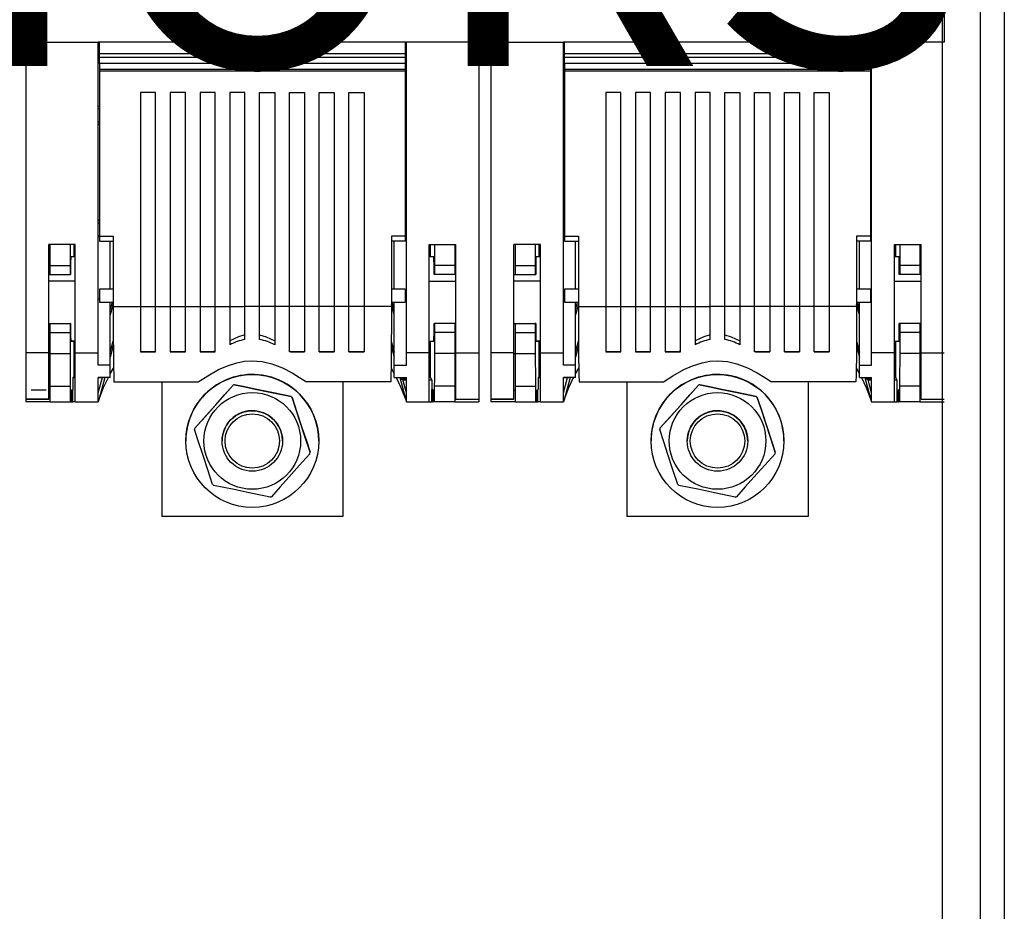
# Model space of a CAD drawing. Units: millimetres. Extents: x 179 to 344, y 100 to 273.
# Drawn here: x 211 to 252, y 137 to 174 of the extents above; entities that cross this region are included whole.
import ezdxf

# ---------------------------------------------------------------- set-up
doc = ezdxf.new("R2010")
doc.units = ezdxf.units.MM
doc.layers.add('COTES', color=2, linetype='Continuous')
doc.layers.add('DIBUIX', color=7, linetype='Continuous')

# ---------------------------------------------------------------- blocks, each defined once
blk = doc.blocks.new('alçat')
at = {"layer": 'DIBUIX', "color": 0, "linetype": 'Continuous'}
for p, q in [((71.43392, 132.6299), (71.43392, 10.45374)), ((72.42952, 132.6299), (72.42952, 0)), ((69.85536, 116.40979), (69.85536, 40.44604)), ((31.99324, 115.5801), (31.99324, 66.85142)), ((50.71706, 115.5801), (50.71706, 66.85142)), ((51.21636, 115.5801), (51.21636, 66.85142)), ((69.94018, 115.5801), (69.94018, 66.85142)), ((31.99324, 66.85142), (31.99324, 54.02283)), ((31.99324, 66.85142), (34.98905, 66.85142)), ((34.98905, 54.02283), (34.98905, 66.85142)), ((47.72125, 66.85142), (34.98905, 66.85142)), ((35.03898, 66.3756), (35.03898, 66.85142)), ((47.67132, 66.85142), (47.67132, 66.3756)), ((47.72125, 54.02283), (47.72125, 66.85142)), ((50.71706, 66.85142), (47.72125, 66.85142)), ((50.71706, 66.85142), (50.71706, 54.02283)), ((51.21636, 66.85142), (51.21636, 54.02283)), ((51.21636, 66.85142), (54.21217, 66.85142)), ((66.94437, 66.85142), (54.21217, 66.85142)), ((54.21217, 54.02283), (54.21217, 66.85142)), ((54.2621, 66.3756), (54.2621, 66.85142)), ((66.89443, 66.85142), (66.89443, 66.3756)), ((66.94437, 54.02283), (66.94437, 66.85142)), ((69.94018, 66.85142), (66.94437, 66.85142)), ((47.67132, 66.3756), (35.03898, 66.3756)), ((35.03898, 66.22583), (35.03898, 66.3756)), ((47.67132, 66.3756), (47.67132, 66.22583)), ((66.89443, 66.3756), (54.2621, 66.3756)), ((54.2621, 66.22583), (54.2621, 66.3756)), ((66.89443, 66.3756), (66.89443, 66.22583)), ((47.67132, 66.22583), (35.03898, 66.22583)), ((35.03898, 65.97618), (35.03898, 66.22583)), ((47.67132, 65.97618), (35.03898, 65.97618)), ((47.67132, 65.97618), (35.03898, 65.97618)), ((35.03898, 65.97618), (35.03898, 65.72653)), ((47.67132, 66.22583), (47.67132, 65.97618)), ((47.67132, 65.97618), (47.67132, 65.72653)), ((66.89443, 66.22583), (54.2621, 66.22583)), ((54.2621, 65.97618), (54.2621, 66.22583)), ((66.89443, 65.97618), (54.2621, 65.97618)), ((66.89443, 65.97618), (54.2621, 65.97618)), ((54.2621, 65.97618), (54.2621, 65.72653)), ((66.89443, 66.22583), (66.89443, 65.97618)), ((66.89443, 65.97618), (66.89443, 65.72653)), ((47.67132, 65.72653), (35.03898, 65.72653)), ((35.03898, 65.72653), (35.03898, 65.65161)), ((47.67132, 65.65161), (35.03898, 65.65161)), ((35.03898, 65.65161), (35.03898, 58.84023)), ((47.67132, 65.72653), (47.67132, 65.65161)), ((47.67132, 65.65161), (47.67132, 58.84023)), ((66.89443, 65.72653), (54.2621, 65.72653)), ((54.2621, 65.72653), (54.2621, 65.65161)), ((66.89443, 65.65161), (54.2621, 65.65161)), ((54.2621, 65.65161), (54.2621, 58.84023)), ((66.89443, 65.72653), (66.89443, 65.65161)), ((66.89443, 65.65161), (66.89443, 58.84023)), ((36.73661, 64.77786), (36.73661, 55.92732)), ((37.36073, 64.77786), (36.73661, 64.77786)), ((37.36073, 55.92732), (37.36073, 64.77786)), ((37.96703, 64.77786), (37.96703, 55.92732)), ((38.59116, 64.77786), (37.96703, 64.77786)), ((38.59116, 55.92732), (38.59116, 64.77786)), ((39.19745, 64.77786), (39.19745, 55.92732)), ((39.82158, 64.77786), (39.19745, 64.77786)), ((39.82158, 55.92732), (39.82158, 64.77786)), ((40.42787, 64.77786), (40.42787, 55.92732)), ((41.052, 64.77786), (40.42787, 64.77786)), ((41.052, 55.92732), (41.052, 64.77786)), ((41.6583, 55.92732), (41.6583, 64.77786)), ((41.6583, 64.77786), (42.28242, 64.77786)), ((42.28242, 64.77786), (42.28242, 55.92732)), ((42.88872, 55.92732), (42.88872, 64.77786)), ((42.88872, 64.77786), (43.51284, 64.77786)), ((43.51284, 64.77786), (43.51284, 55.92732)), ((44.11914, 55.92732), (44.11914, 64.77786)), ((44.11914, 64.77786), (44.74327, 64.77786)), ((44.74327, 64.77786), (44.74327, 55.92732)), ((45.34956, 55.92732), (45.34956, 64.77786)), ((45.34956, 64.77786), (45.97369, 64.77786)), ((45.97369, 64.77786), (45.97369, 55.92732)), ((55.95973, 64.77786), (55.95973, 55.92732)), ((56.58385, 64.77786), (55.95973, 64.77786)), ((56.58385, 55.92732), (56.58385, 64.77786)), ((57.19015, 64.77786), (57.19015, 55.92732)), ((57.81428, 64.77786), (57.19015, 64.77786)), ((57.81428, 55.92732), (57.81428, 64.77786)), ((58.42057, 64.77786), (58.42057, 55.92732)), ((59.0447, 64.77786), (58.42057, 64.77786)), ((59.0447, 55.92732), (59.0447, 64.77786)), ((59.65099, 64.77786), (59.65099, 55.92732)), ((60.27512, 64.77786), (59.65099, 64.77786)), ((60.27512, 55.92732), (60.27512, 64.77786)), ((60.88141, 55.92732), (60.88141, 64.77786)), ((60.88141, 64.77786), (61.50554, 64.77786)), ((61.50554, 64.77786), (61.50554, 55.92732)), ((62.11184, 55.92732), (62.11184, 64.77786)), ((62.11184, 64.77786), (62.73596, 64.77786)), ((62.73596, 64.77786), (62.73596, 55.92732)), ((63.34226, 55.92732), (63.34226, 64.77786)), ((63.34226, 64.77786), (63.96639, 64.77786)), ((63.96639, 64.77786), (63.96639, 55.92732)), ((64.57268, 55.92732), (64.57268, 64.77786)), ((64.57268, 64.77786), (65.19681, 64.77786)), ((65.19681, 64.77786), (65.19681, 55.92732)), ((34.98905, 64.2077), (35.03898, 64.2077)), ((35.03898, 64.09403), (34.98905, 64.09206)), ((47.72125, 64.2077), (47.67132, 64.2077)), ((47.67132, 64.09403), (47.72125, 64.09206)), ((54.21217, 64.2077), (54.2621, 64.2077)), ((54.2621, 64.09403), (54.21217, 64.09206)), ((66.94437, 64.2077), (66.89443, 64.2077)), ((66.89443, 64.09403), (66.94437, 64.09206)), ((34.98905, 63.56197), (35.03898, 63.56006)), ((47.72125, 63.56197), (47.67132, 63.56006)), ((54.21217, 63.56197), (54.2621, 63.56006)), ((66.94437, 63.56197), (66.89443, 63.56006)), ((35.03898, 63.45003), (34.98905, 63.45003)), ((47.67132, 63.45003), (47.72125, 63.45003)), ((54.2621, 63.45003), (54.21217, 63.45003)), ((66.89443, 63.45003), (66.94437, 63.45003)), ((31.99324, 60.48533), (31.99324, 60.48306)), ((31.99324, 60.48306), (31.99324, 60.4824)), ((34.98905, 60.48306), (34.98905, 60.48533)), ((34.98905, 60.4824), (34.98905, 60.48306)), ((47.72125, 60.48306), (47.72125, 60.48533)), ((47.72125, 60.4824), (47.72125, 60.48306)), ((50.71706, 60.48533), (50.71706, 60.48306)), ((50.71706, 60.48306), (50.71706, 60.4824)), ((51.21636, 60.48533), (51.21636, 60.48306)), ((51.21636, 60.48306), (51.21636, 60.4824)), ((54.21217, 60.48306), (54.21217, 60.48533)), ((54.21217, 60.4824), (54.21217, 60.48306)), ((66.94437, 60.48306), (66.94437, 60.48533)), ((66.94437, 60.4824), (66.94437, 60.48306)), ((34.98905, 59.49553), (35.03898, 59.49553)), ((47.72125, 59.49553), (47.67132, 59.49553)), ((54.21217, 59.49553), (54.2621, 59.49553)), ((66.94437, 59.49553), (66.89443, 59.49553)), ((35.03898, 59.38187), (34.98905, 59.37991)), ((47.67132, 59.38187), (47.72125, 59.37991)), ((54.2621, 59.38187), (54.21217, 59.37991)), ((66.89443, 59.38187), (66.94437, 59.37991)), ((34.98905, 58.8498), (35.03898, 58.8479)), ((35.03898, 58.80789), (34.98905, 58.80789)), ((35.03898, 58.84023), (35.60664, 58.84023)), ((35.03898, 58.84023), (35.03898, 58.62784)), ((35.03898, 58.62784), (35.60664, 58.62784)), ((35.48835, 56.64334), (35.48835, 58.62784)), ((35.60664, 58.84023), (35.60664, 56.3527)), ((47.10366, 58.84023), (47.10366, 56.3527)), ((47.67132, 58.84023), (47.10366, 58.84023)), ((47.67132, 58.62784), (47.10366, 58.62784)), ((47.22194, 56.64334), (47.22194, 58.62784)), ((47.72125, 58.8498), (47.67132, 58.8479)), ((47.67132, 58.84023), (47.67132, 58.62784)), ((47.67132, 58.80789), (47.72125, 58.80789)), ((54.21217, 58.8498), (54.2621, 58.8479)), ((54.2621, 58.80789), (54.21217, 58.80789)), ((54.2621, 58.84023), (54.2621, 58.62784)), ((54.2621, 58.84023), (54.82976, 58.84023)), ((54.2621, 58.62784), (54.82976, 58.62784)), ((54.71147, 56.64334), (54.71147, 58.62784)), ((54.82976, 58.84023), (54.82976, 56.3527)), ((66.89443, 58.84023), (66.32677, 58.84023)), ((66.32677, 58.84023), (66.32677, 56.3527)), ((66.89443, 58.62784), (66.32677, 58.62784)), ((66.44506, 56.64334), (66.44506, 58.62784)), ((66.94437, 58.8498), (66.89443, 58.8479)), ((66.89443, 58.84023), (66.89443, 58.62784)), ((66.89443, 58.80789), (66.94437, 58.80789)), ((32.94191, 54.02283), (32.94191, 58.48812)), ((34.04038, 58.48812), (32.94191, 58.48812)), ((32.99184, 58.48812), (32.99184, 57.62581)), ((33.82395, 58.48812), (33.82395, 57.62581)), ((33.99262, 57.9884), (33.99262, 58.48812)), ((34.04038, 54.02283), (34.04038, 58.48812)), ((48.66992, 54.02283), (48.66992, 58.48812)), ((48.66992, 58.48812), (49.76838, 58.48812)), ((48.71767, 57.9884), (48.71767, 58.48812)), ((48.88635, 58.48812), (48.88635, 57.62581)), ((49.71845, 58.48812), (49.71845, 57.62581)), ((49.76838, 54.02283), (49.76838, 58.48812)), ((52.16503, 54.02283), (52.16503, 58.48812)), ((53.2635, 58.48812), (52.16503, 58.48812)), ((52.21496, 58.48812), (52.21496, 57.62581)), ((53.04707, 58.48812), (53.04707, 57.62581)), ((53.21574, 57.9884), (53.21574, 58.48812)), ((53.2635, 54.02283), (53.2635, 58.48812)), ((67.89304, 54.02283), (67.89304, 58.48812)), ((67.89304, 58.48812), (68.9915, 58.48812)), ((67.94079, 57.9884), (67.94079, 58.48812)), ((68.10947, 58.48812), (68.10947, 57.62581)), ((68.94157, 58.48812), (68.94157, 57.62581)), ((68.9915, 54.02283), (68.9915, 58.48812)), ((34.04038, 57.98882), (33.85537, 57.9872)), ((48.85492, 57.9872), (48.66992, 57.98882)), ((53.2635, 57.98882), (53.07849, 57.9872)), ((68.07804, 57.9872), (67.89304, 57.98882)), ((32.99184, 57.62581), (33.82395, 57.62581)), ((32.99184, 57.62581), (32.99184, 57.25143)), ((33.82395, 57.62581), (33.82722, 57.25143)), ((48.88635, 57.62581), (48.88308, 57.25143)), ((49.71845, 57.62581), (48.88635, 57.62581)), ((49.71845, 57.62581), (49.71845, 57.25143)), ((52.21496, 57.62581), (52.21496, 57.25143)), ((52.21496, 57.62581), (53.04707, 57.62581)), ((53.04707, 57.62581), (53.05033, 57.25143)), ((68.10947, 57.62581), (68.1062, 57.25143)), ((68.94157, 57.62581), (68.10947, 57.62581)), ((68.94157, 57.62581), (68.94157, 57.25143)), ((32.94191, 57.25178), (32.99184, 57.25178)), ((34.04038, 56.98395), (32.94191, 56.9844)), ((32.99184, 57.25143), (33.82722, 57.25143)), ((33.82722, 57.25143), (33.84266, 57.25193)), ((48.66992, 56.98395), (49.76838, 56.9844)), ((48.88308, 57.25143), (48.86763, 57.25193)), ((49.71845, 57.25143), (48.88308, 57.25143)), ((49.76838, 57.25178), (49.71845, 57.25178)), ((52.16503, 57.25178), (52.21496, 57.25178)), ((53.2635, 56.98395), (52.16503, 56.9844)), ((52.21496, 57.25143), (53.05033, 57.25143)), ((53.05033, 57.25143), (53.06578, 57.25193)), ((67.89304, 56.98395), (68.9915, 56.9844)), ((68.1062, 57.25143), (68.09075, 57.25193)), ((68.94157, 57.25143), (68.1062, 57.25143)), ((68.9915, 57.25178), (68.94157, 57.25178)), ((35.60664, 56.64334), (35.03898, 56.64334)), ((35.03898, 56.64334), (35.03898, 56.11869)), ((47.67132, 56.64334), (47.10366, 56.64334)), ((47.67132, 56.64334), (47.67132, 56.11869)), ((54.2621, 56.64334), (54.2621, 56.11869)), ((54.82976, 56.64334), (54.2621, 56.64334)), ((66.89443, 56.64334), (66.32677, 56.64334)), ((66.89443, 56.64334), (66.89443, 56.11869)), ((35.03898, 56.24126), (34.98905, 56.24126)), ((35.60664, 56.3527), (35.60664, 55.92732)), ((47.10366, 56.3527), (47.10366, 55.92732)), ((47.67132, 56.24126), (47.72125, 56.24126)), ((54.2621, 56.24126), (54.21217, 56.24126)), ((54.82976, 56.3527), (54.82976, 55.92732)), ((66.32677, 56.3527), (66.32677, 55.92732)), ((66.89443, 56.24126), (66.94437, 56.24126)), ((35.03898, 56.11869), (35.60664, 56.11869)), ((35.48835, 55.79618), (35.57512, 56.11869)), ((35.48835, 53.50647), (35.48835, 56.11869)), ((35.60664, 56.02531), (35.48835, 55.58563)), ((35.60664, 55.92732), (36.73661, 55.92732)), ((36.73661, 55.9354), (37.36073, 55.9354)), ((36.73661, 55.92732), (36.73661, 54.06408)), ((37.36073, 55.92732), (37.96703, 55.92732)), ((37.36073, 54.06408), (37.36073, 55.92732)), ((37.96703, 55.9354), (38.59116, 55.9354)), ((37.96703, 55.92732), (37.96703, 54.06408)), ((38.59116, 55.92732), (39.19745, 55.92732)), ((38.59116, 54.06408), (38.59116, 55.92732)), ((39.19745, 55.9354), (39.82158, 55.9354)), ((39.19745, 55.92732), (39.19745, 54.06408)), ((39.82158, 55.92732), (40.42787, 55.92732)), ((39.82158, 54.06408), (39.82158, 55.92732)), ((40.42787, 55.9354), (41.052, 55.9354)), ((40.42787, 55.92732), (40.42787, 54.34863)), ((41.6583, 55.92732), (41.052, 55.92732)), ((41.052, 54.57671), (41.052, 55.92732)), ((42.28242, 55.9354), (41.6583, 55.9354)), ((41.6583, 54.57671), (41.6583, 55.92732)), ((42.88872, 55.92732), (42.28242, 55.92732)), ((42.28242, 55.92732), (42.28242, 54.34863)), ((43.51284, 55.9354), (42.88872, 55.9354)), ((42.88872, 54.06408), (42.88872, 55.92732)), ((44.11914, 55.92732), (43.51284, 55.92732)), ((43.51284, 55.92732), (43.51284, 54.06408)), ((44.74327, 55.9354), (44.11914, 55.9354)), ((44.11914, 54.06408), (44.11914, 55.92732)), ((45.34956, 55.92732), (44.74327, 55.92732)), ((44.74327, 55.92732), (44.74327, 54.06408)), ((45.97369, 55.9354), (45.34956, 55.9354)), ((45.34956, 54.06408), (45.34956, 55.92732)), ((47.10366, 55.92732), (45.97369, 55.92732)), ((45.97369, 55.92732), (45.97369, 54.06408)), ((47.10366, 56.11869), (47.67132, 56.11869)), ((47.22194, 55.58563), (47.10366, 56.02531)), ((47.22194, 55.79618), (47.13518, 56.11869)), ((47.22194, 53.50647), (47.22194, 56.11869)), ((54.2621, 56.11869), (54.82976, 56.11869)), ((54.71147, 53.50647), (54.71147, 56.11869)), ((54.71147, 55.79618), (54.79824, 56.11869)), ((54.82976, 56.02531), (54.71147, 55.58563)), ((54.82976, 55.92732), (55.95973, 55.92732)), ((55.95973, 55.9354), (56.58385, 55.9354)), ((55.95973, 55.92732), (55.95973, 54.06408)), ((56.58385, 54.06408), (56.58385, 55.92732)), ((56.58385, 55.92732), (57.19015, 55.92732)), ((57.19015, 55.9354), (57.81428, 55.9354)), ((57.19015, 55.92732), (57.19015, 54.06408)), ((57.81428, 55.92732), (58.42057, 55.92732)), ((57.81428, 54.06408), (57.81428, 55.92732)), ((58.42057, 55.9354), (59.0447, 55.9354)), ((58.42057, 55.92732), (58.42057, 54.06408)), ((59.0447, 54.06408), (59.0447, 55.92732)), ((59.0447, 55.92732), (59.65099, 55.92732)), ((59.65099, 55.9354), (60.27512, 55.9354)), ((59.65099, 55.92732), (59.65099, 54.34863)), ((60.27512, 54.57671), (60.27512, 55.92732)), ((60.88141, 55.92732), (60.27512, 55.92732)), ((61.50554, 55.9354), (60.88141, 55.9354)), ((60.88141, 54.57671), (60.88141, 55.92732)), ((61.50554, 55.92732), (61.50554, 54.34863)), ((62.11184, 55.92732), (61.50554, 55.92732)), ((62.73596, 55.9354), (62.11184, 55.9354)), ((62.11184, 54.06408), (62.11184, 55.92732)), ((62.73596, 55.92732), (62.73596, 54.06408)), ((63.34226, 55.92732), (62.73596, 55.92732)), ((63.96639, 55.9354), (63.34226, 55.9354)), ((63.34226, 54.06408), (63.34226, 55.92732)), ((63.96639, 55.92732), (63.96639, 54.06408)), ((64.57268, 55.92732), (63.96639, 55.92732)), ((65.19681, 55.9354), (64.57268, 55.9354)), ((64.57268, 54.06408), (64.57268, 55.92732)), ((65.19681, 55.92732), (65.19681, 54.06408)), ((66.32677, 55.92732), (65.19681, 55.92732)), ((66.32677, 56.11869), (66.89443, 56.11869)), ((66.44506, 55.58563), (66.32677, 56.02531)), ((66.44506, 55.79618), (66.3583, 56.11869)), ((66.44506, 53.50647), (66.44506, 56.11869)), ((32.94191, 55.22976), (33.84266, 55.22976)), ((32.94191, 55.2296), (32.99184, 55.2296)), ((32.99184, 55.2296), (32.99184, 55.22926)), ((32.99184, 55.22926), (33.82722, 55.22926)), ((32.99184, 55.22926), (32.99184, 54.85468)), ((33.82722, 55.22926), (33.82395, 54.85468)), ((33.84266, 55.22976), (33.82722, 55.22926)), ((48.86763, 55.22976), (48.88308, 55.22926)), ((49.76838, 55.22976), (48.86763, 55.22976)), ((48.88308, 55.22926), (48.88635, 54.85468)), ((49.71845, 55.22926), (48.88308, 55.22926)), ((49.76838, 55.2296), (49.71845, 55.2296)), ((49.71845, 55.2296), (49.71845, 55.22926)), ((49.71845, 55.22926), (49.71845, 54.85468)), ((52.16503, 55.22976), (53.06578, 55.22976)), ((52.16503, 55.2296), (52.21496, 55.2296)), ((52.21496, 55.2296), (52.21496, 55.22926)), ((52.21496, 55.22926), (52.21496, 54.85468)), ((52.21496, 55.22926), (53.05033, 55.22926)), ((53.05033, 55.22926), (53.04707, 54.85468)), ((53.06578, 55.22976), (53.05033, 55.22926)), ((68.9915, 55.22976), (68.09075, 55.22976)), ((68.09075, 55.22976), (68.1062, 55.22926)), ((68.94157, 55.22926), (68.1062, 55.22926)), ((68.1062, 55.22926), (68.10947, 54.85468)), ((68.94157, 55.2296), (68.94157, 55.22926)), ((68.9915, 55.2296), (68.94157, 55.2296)), ((68.94157, 55.22926), (68.94157, 54.85468)), ((32.99184, 54.85468), (33.82395, 54.85468)), ((32.99184, 54.85468), (32.99184, 53.99338)), ((33.82395, 54.85468), (33.82395, 53.99338)), ((49.71845, 54.85468), (48.88635, 54.85468)), ((48.88635, 54.85468), (48.88635, 53.99338)), ((49.71845, 54.85468), (49.71845, 53.99338)), ((52.21496, 54.85468), (52.21496, 53.99338)), ((52.21496, 54.85468), (53.04707, 54.85468)), ((53.04707, 54.85468), (53.04707, 53.99338)), ((68.10947, 54.85468), (68.10947, 53.99338)), ((68.94157, 54.85468), (68.10947, 54.85468)), ((68.94157, 54.85468), (68.94157, 53.99338)), ((34.04038, 54.49996), (33.85269, 54.50152)), ((33.85536, 54.49532), (34.04038, 54.4937)), ((33.99262, 53.00025), (33.99262, 54.49412)), ((35.48835, 54.04954), (35.61118, 54.5061)), ((35.61267, 54.30286), (35.48835, 53.84076)), ((47.09762, 54.30286), (47.22194, 53.84076)), ((47.09911, 54.5061), (47.22194, 54.04954)), ((48.66992, 54.49996), (48.85761, 54.50152)), ((48.66992, 54.4937), (48.85493, 54.49532)), ((48.71767, 53.00461), (48.71767, 54.49412)), ((53.2635, 54.49996), (53.07581, 54.50152)), ((53.07848, 54.49532), (53.2635, 54.4937)), ((53.21574, 53.00025), (53.21574, 54.49412)), ((54.71147, 54.04954), (54.8343, 54.5061)), ((54.83579, 54.30286), (54.71147, 53.84076)), ((66.32074, 54.30286), (66.44506, 53.84076)), ((66.32223, 54.5061), (66.44506, 54.04954)), ((67.89304, 54.49996), (68.08073, 54.50152)), ((67.89304, 54.4937), (68.07805, 54.49532)), ((67.94079, 53.00461), (67.94079, 54.49412)), ((31.99324, 54.02283), (31.99324, 52.10843)), ((32.94191, 54.02283), (31.99324, 54.02283)), ((32.94191, 52.10843), (32.94191, 54.02283)), ((32.94191, 53.9944), (32.99184, 53.9944)), ((32.99184, 53.99338), (33.82395, 53.99338)), ((32.99184, 53.99338), (32.99184, 52.64011)), ((34.04038, 51.9972), (34.04038, 54.02283)), ((34.04038, 54.02283), (34.98905, 54.02283)), ((34.98905, 53.50647), (34.98905, 54.02283)), ((37.36073, 54.0641), (36.73661, 54.0641)), ((36.73661, 54.06408), (37.36073, 54.06408)), ((38.59116, 54.0641), (37.96703, 54.0641)), ((37.96703, 54.06408), (38.59116, 54.06408)), ((39.76801, 54.0641), (39.19745, 54.0641)), ((39.19745, 54.06408), (39.82158, 54.06408)), ((39.82158, 54.10496), (39.76801, 54.0641)), ((42.88872, 54.10496), (42.94229, 54.0641)), ((43.51284, 54.06408), (42.88872, 54.06408)), ((42.94229, 54.0641), (43.51284, 54.0641)), ((44.11914, 54.0641), (44.74327, 54.0641)), ((44.74327, 54.06408), (44.11914, 54.06408)), ((45.34956, 54.0641), (45.97369, 54.0641)), ((45.97369, 54.06408), (45.34956, 54.06408)), ((48.66992, 54.02283), (47.72125, 54.02283)), ((47.72125, 53.50647), (47.72125, 54.02283)), ((48.66992, 51.9972), (48.66992, 54.02283)), ((49.71845, 53.99338), (48.88635, 53.99338)), ((49.71845, 53.9944), (49.76838, 53.9944)), ((49.71845, 53.99338), (49.71845, 52.64011)), ((49.76838, 52.10843), (49.76838, 54.02283)), ((49.76838, 54.02283), (50.71706, 54.02283)), ((50.71706, 54.02283), (50.71706, 52.10843)), ((52.16503, 54.02283), (51.21636, 54.02283)), ((51.21636, 54.02283), (51.21636, 52.10843)), ((52.16503, 52.10843), (52.16503, 54.02283)), ((52.16503, 53.9944), (52.21496, 53.9944)), ((52.21496, 53.99338), (52.21496, 52.64011)), ((52.21496, 53.99338), (53.04707, 53.99338)), ((53.2635, 54.02283), (54.21217, 54.02283)), ((53.2635, 51.9972), (53.2635, 54.02283)), ((54.21217, 53.50647), (54.21217, 54.02283)), ((56.58385, 54.0641), (55.95973, 54.0641)), ((55.95973, 54.06408), (56.58385, 54.06408)), ((57.81428, 54.0641), (57.19015, 54.0641)), ((57.19015, 54.06408), (57.81428, 54.06408)), ((58.99113, 54.0641), (58.42057, 54.0641)), ((58.42057, 54.06408), (59.0447, 54.06408)), ((59.0447, 54.10496), (58.99113, 54.0641)), ((62.11184, 54.10496), (62.16541, 54.0641)), ((62.73596, 54.06408), (62.11184, 54.06408)), ((62.16541, 54.0641), (62.73596, 54.0641)), ((63.34226, 54.0641), (63.96639, 54.0641)), ((63.96639, 54.06408), (63.34226, 54.06408)), ((64.57268, 54.0641), (65.19681, 54.0641)), ((65.19681, 54.06408), (64.57268, 54.06408)), ((66.94437, 53.50647), (66.94437, 54.02283)), ((67.89304, 54.02283), (66.94437, 54.02283)), ((67.89304, 51.9972), (67.89304, 54.02283)), ((68.94157, 53.99338), (68.10947, 53.99338)), ((68.94157, 53.9944), (68.9915, 53.9944)), ((68.94157, 53.99338), (68.94157, 52.64011)), ((68.9915, 54.02283), (69.94018, 54.02283)), ((68.9915, 52.10843), (68.9915, 54.02283)), ((35.48835, 53.50647), (34.98905, 53.50647)), ((35.48835, 53.00541), (35.48835, 53.50647)), ((35.48835, 53.15252), (35.62313, 53.38613)), ((47.08717, 53.38613), (47.22194, 53.15252)), ((47.22194, 53.00541), (47.22194, 53.50647)), ((47.22194, 53.50647), (47.72125, 53.50647)), ((54.71147, 53.50647), (54.21217, 53.50647)), ((54.71147, 53.00541), (54.71147, 53.50647)), ((54.71147, 53.15252), (54.84625, 53.38613)), ((66.31029, 53.38613), (66.44506, 53.15252)), ((66.44506, 53.50647), (66.94437, 53.50647)), ((66.44506, 53.00541), (66.44506, 53.50647)), ((33.94252, 52.99863), (33.99262, 53.00025)), ((33.94252, 52.99863), (33.94252, 52.49932)), ((34.04038, 52.99863), (33.94252, 52.99863)), ((33.99262, 53.00025), (34.04038, 53.00025)), ((34.98905, 51.9972), (34.98905, 53.00541)), ((35.48835, 53.00541), (34.98905, 53.00541)), ((34.98905, 52.99937), (35.20582, 52.99937)), ((34.98905, 52.36904), (35.15843, 52.99863)), ((35.15843, 52.99863), (34.98905, 52.99863)), ((35.26361, 53.00542), (35.01265, 52.07261)), ((35.20582, 52.99937), (35.15843, 52.99863)), ((35.20582, 52.99937), (35.20744, 53.00541)), ((47.22194, 53.00541), (47.72125, 53.00541)), ((47.44668, 53.00542), (47.69764, 52.07261)), ((47.50285, 53.00541), (47.51796, 52.94926)), ((47.51796, 52.94926), (47.57765, 52.90276)), ((47.51796, 52.94926), (47.72125, 52.94926)), ((47.72125, 52.36904), (47.57765, 52.90276)), ((47.57765, 52.90276), (47.72125, 52.90276)), ((47.72125, 51.9972), (47.72125, 53.00541)), ((48.71767, 53.00461), (48.66992, 53.00461)), ((48.66992, 52.90276), (48.76778, 52.90276)), ((48.76778, 52.90276), (48.71767, 53.00461)), ((48.76778, 52.90276), (48.76778, 52.49932)), ((53.16564, 52.99863), (53.21574, 53.00025)), ((53.2635, 52.99863), (53.16564, 52.99863)), ((53.16564, 52.99863), (53.16564, 52.49932)), ((53.21574, 53.00025), (53.2635, 53.00025)), ((54.71147, 53.00541), (54.21217, 53.00541)), ((54.21217, 51.9972), (54.21217, 53.00541)), ((54.21217, 52.99937), (54.42894, 52.99937)), ((54.38155, 52.99863), (54.21217, 52.99863)), ((54.21217, 52.36904), (54.38155, 52.99863)), ((54.48673, 53.00542), (54.23577, 52.07261)), ((54.42894, 52.99937), (54.38155, 52.99863)), ((54.42894, 52.99937), (54.43056, 53.00541)), ((66.44506, 53.00541), (66.94437, 53.00541)), ((66.6698, 53.00542), (66.92076, 52.07261)), ((66.72597, 53.00541), (66.74108, 52.94926)), ((66.74108, 52.94926), (66.94437, 52.94926)), ((66.74108, 52.94926), (66.80077, 52.90276)), ((66.80077, 52.90276), (66.94437, 52.90276)), ((66.94437, 52.36904), (66.80077, 52.90276)), ((66.94437, 51.9972), (66.94437, 53.00541)), ((67.94079, 53.00461), (67.89304, 53.00461)), ((67.89304, 52.90276), (67.9909, 52.90276)), ((67.9909, 52.90276), (67.94079, 53.00461)), ((67.9909, 52.90276), (67.9909, 52.49932)), ((32.99184, 52.64011), (32.99184, 51.99656)), ((32.99184, 52.64011), (33.83576, 52.64011)), ((33.83576, 52.64011), (33.83576, 51.99656)), ((33.8826, 52.49738), (33.89241, 52.4977)), ((33.8826, 51.99808), (33.8826, 52.49738)), ((33.89241, 52.4977), (33.89241, 51.9984)), ((33.93271, 52.49901), (33.94252, 52.49932)), ((33.93271, 51.99971), (33.93271, 52.49901)), ((35.63451, 52.81619), (39.1222, 52.81619)), ((37.61038, 52.81618), (37.61038, 47.25856)), ((40.56727, 52.68187), (40.56727, 52.68152)), ((40.62117, 52.69926), (40.62117, 52.69961)), ((47.07579, 52.81619), (43.58809, 52.81619)), ((45.09991, 52.81618), (45.09991, 47.25856)), ((48.77758, 52.49901), (48.76778, 52.49932)), ((48.77758, 51.99971), (48.77758, 52.49901)), ((48.82769, 52.49738), (48.81789, 52.4977)), ((48.81789, 52.4977), (48.81789, 51.9984)), ((48.82769, 51.99808), (48.82769, 52.49738)), ((48.87453, 52.64011), (48.87453, 51.99656)), ((49.71845, 52.64011), (48.87453, 52.64011)), ((49.71845, 52.64011), (49.71845, 51.99656)), ((52.21496, 52.64011), (53.05888, 52.64011)), ((52.21496, 52.64011), (52.21496, 51.99656)), ((53.05888, 52.64011), (53.05888, 51.99656)), ((53.10572, 52.49738), (53.11553, 52.4977)), ((53.10572, 51.99808), (53.10572, 52.49738)), ((53.11553, 52.4977), (53.11553, 51.9984)), ((53.15583, 52.49901), (53.16564, 52.49932)), ((53.15583, 51.99971), (53.15583, 52.49901)), ((54.85763, 52.81619), (58.34532, 52.81619)), ((56.8335, 52.81618), (56.8335, 47.25856)), ((59.79039, 52.68187), (59.79039, 52.68152)), ((59.84429, 52.69926), (59.84429, 52.69961)), ((66.2989, 52.81619), (62.81121, 52.81619)), ((64.32303, 52.81618), (64.32303, 47.25856)), ((68.0007, 52.49901), (67.9909, 52.49932)), ((68.0007, 51.99971), (68.0007, 52.49901)), ((68.04101, 52.4977), (68.04101, 51.9984)), ((68.05081, 52.49738), (68.04101, 52.4977)), ((68.05081, 51.99808), (68.05081, 52.49738)), ((68.94157, 52.64011), (68.09765, 52.64011)), ((68.09765, 52.64011), (68.09765, 51.99656)), ((68.94157, 52.64011), (68.94157, 51.99656)), ((32.94191, 52.10843), (31.99324, 52.10843)), ((31.99324, 52.10843), (31.99324, 52.09862)), ((31.99324, 52.09862), (32.94191, 52.09862)), ((31.99324, 52.09861), (31.99324, 51.99785)), ((32.84363, 52.48282), (32.21863, 52.48282)), ((32.99184, 52.46338), (32.94191, 52.46338)), ((32.94191, 52.09862), (32.94191, 52.10843)), ((42.95572, 52.21266), (42.95572, 52.21231)), ((42.99803, 52.1745), (42.99803, 52.17485)), ((49.71845, 52.46338), (49.76838, 52.46338)), ((49.76838, 52.10843), (50.71706, 52.10843)), ((49.76838, 52.09862), (49.76838, 52.10843)), ((49.76838, 52.09862), (50.71706, 52.09862)), ((50.71706, 52.10843), (50.71706, 52.09862)), ((50.71706, 52.09861), (50.71706, 51.99785)), ((52.16503, 52.10843), (51.21636, 52.10843)), ((51.21636, 52.10843), (51.21636, 52.09862)), ((51.21636, 52.09862), (52.16503, 52.09862)), ((51.21636, 52.09861), (51.21636, 51.99785)), ((52.21496, 52.46338), (52.16503, 52.46338)), ((52.16503, 52.09862), (52.16503, 52.10843)), ((62.17884, 52.21266), (62.17884, 52.21231)), ((62.22115, 52.1745), (62.22115, 52.17485)), ((68.94157, 52.46338), (68.9915, 52.46338)), ((68.9915, 52.09862), (68.9915, 52.10843)), ((68.9915, 52.10843), (69.94018, 52.10843)), ((68.9915, 52.09862), (69.94018, 52.09862)), ((32.99184, 51.99785), (31.99324, 51.99785)), ((32.99184, 51.99656), (33.83576, 51.99656)), ((33.83576, 51.99656), (33.8826, 51.99808)), ((33.89241, 51.9984), (33.8826, 51.9984)), ((33.89241, 51.9984), (33.93271, 51.99971)), ((34.04038, 52.00002), (33.93271, 52.00002)), ((34.04038, 51.9972), (34.98905, 51.9972)), ((35.01265, 52.07261), (34.98905, 52.00158)), ((47.69764, 52.07261), (47.72125, 52.00158)), ((47.72125, 51.9972), (48.66992, 51.9972)), ((48.66992, 52.00002), (48.77758, 52.00002)), ((48.81789, 51.9984), (48.77758, 51.99971)), ((48.81789, 51.9984), (48.82769, 51.9984)), ((48.87453, 51.99656), (48.82769, 51.99808)), ((49.71845, 51.99656), (48.87453, 51.99656)), ((49.71845, 51.99785), (50.71706, 51.99785)), ((52.21496, 51.99785), (51.21636, 51.99785)), ((52.21496, 51.99656), (53.05888, 51.99656)), ((53.05888, 51.99656), (53.10572, 51.99808)), ((53.11553, 51.9984), (53.10572, 51.9984)), ((53.11553, 51.9984), (53.15583, 51.99971)), ((53.2635, 52.00002), (53.15583, 52.00002)), ((53.2635, 51.9972), (54.21217, 51.9972)), ((54.23577, 52.07261), (54.21217, 52.00158)), ((66.92076, 52.07261), (66.94437, 52.00158)), ((66.94437, 51.9972), (67.89304, 51.9972)), ((67.89304, 52.00002), (68.0007, 52.00002)), ((68.04101, 51.9984), (68.0007, 51.99971)), ((68.04101, 51.9984), (68.05081, 51.9984)), ((68.09765, 51.99656), (68.05081, 51.99808)), ((68.94157, 51.99656), (68.09765, 51.99656)), ((68.94157, 51.99785), (69.94018, 51.99785)), ((38.97829, 50.90322), (38.97829, 50.90357)), ((58.20141, 50.90322), (58.20141, 50.90357)), ((38.9667, 50.84802), (38.9667, 50.84767)), ((58.18982, 50.84802), (58.18982, 50.84767)), ((38.60899, 50.37913), (38.60899, 50.37888)), ((40.10689, 50.37839), (40.10689, 50.37733)), ((42.6034, 50.37733), (42.6034, 50.37839)), ((44.10131, 50.37888), (44.10131, 50.37913)), ((57.83211, 50.37913), (57.83211, 50.37888)), ((59.33001, 50.37839), (59.33001, 50.37733)), ((61.82652, 50.37733), (61.82652, 50.37839)), ((63.32443, 50.37888), (63.32443, 50.37913)), ((43.74359, 49.9096), (43.74359, 49.90925)), ((62.96671, 49.9096), (62.96671, 49.90925)), ((45.09991, 47.25856), (37.61038, 47.25856)), ((64.32303, 47.25856), (56.8335, 47.25856)), ((69.85536, 40.44604), (69.85536, 27.70255))]:
    blk.add_line(p, q, dxfattribs=at)
for points in [[(35.60664, 55.92732), (35.60711, 55.45954), (35.6085, 55.00344), (35.6108, 54.56479), (35.61397, 54.14915), (35.61799, 53.76178), (35.62279, 53.40759), (35.62832, 53.09105), (35.63451, 52.81619)], [(47.10366, 55.92732), (47.10319, 55.45954), (47.1018, 55.00344), (47.0995, 54.56479), (47.09632, 54.14915), (47.09231, 53.76178), (47.0875, 53.40759), (47.08197, 53.09105), (47.07579, 52.81619)], [(54.82976, 55.92732), (54.83023, 55.45954), (54.83162, 55.00344), (54.83392, 54.56479), (54.83709, 54.14915), (54.84111, 53.76178), (54.84591, 53.40759), (54.85144, 53.09105), (54.85763, 52.81619)], [(66.32677, 55.92732), (66.32631, 55.45954), (66.32492, 55.00344), (66.32262, 54.56479), (66.31944, 54.14915), (66.31543, 53.76178), (66.31062, 53.40759), (66.30509, 53.09105), (66.2989, 52.81619)], [(41.052, 54.75932), (40.78505, 54.67825), (40.42787, 54.50886)], [(41.6583, 54.75932), (41.92525, 54.67825), (42.28242, 54.50886)], [(60.27512, 54.75932), (60.00817, 54.67825), (59.65099, 54.50886)], [(60.88141, 54.75932), (61.14837, 54.67825), (61.50554, 54.50886)], [(33.82395, 53.99338), (33.82638, 53.59932), (33.82918, 53.2394), (33.83232, 52.91828), (33.83576, 52.64011)], [(39.76801, 54.0641), (39.77468, 54.0641), (39.78136, 54.0641), (39.78804, 54.0641), (39.79473, 54.0641), (39.80143, 54.0641), (39.80814, 54.0641), (39.81486, 54.0641), (39.82158, 54.0641)], [(42.94229, 54.0641), (42.93562, 54.0641), (42.92894, 54.0641), (42.92225, 54.0641), (42.91556, 54.0641), (42.90886, 54.0641), (42.90215, 54.0641), (42.89544, 54.0641), (42.88872, 54.0641)], [(48.88635, 53.99338), (48.88392, 53.59932), (48.88112, 53.2394), (48.87797, 52.91828), (48.87453, 52.64011)], [(53.04707, 53.99338), (53.0495, 53.59932), (53.0523, 53.2394), (53.05544, 52.91828), (53.05888, 52.64011)], [(58.99113, 54.0641), (58.9978, 54.0641), (59.00447, 54.0641), (59.01116, 54.0641), (59.01785, 54.0641), (59.02455, 54.0641), (59.03126, 54.0641), (59.03798, 54.0641), (59.0447, 54.0641)], [(62.16541, 54.0641), (62.15874, 54.0641), (62.15206, 54.0641), (62.14537, 54.0641), (62.13868, 54.0641), (62.13198, 54.0641), (62.12527, 54.0641), (62.11856, 54.0641), (62.11184, 54.0641)], [(68.10947, 53.99338), (68.10704, 53.59932), (68.10424, 53.2394), (68.10109, 52.91828), (68.09765, 52.64011)], [(39.1222, 52.81619), (39.51186, 53.074), (39.9625, 53.32554), (40.32615, 53.48701), (40.71963, 53.6127), (41.03332, 53.67187), (41.35515, 53.69294), (41.7644, 53.65875), (42.15789, 53.56594), (42.59857, 53.39684), (42.99761, 53.19241), (43.30934, 53.00398), (43.58809, 52.81619)], [(58.34532, 52.81619), (58.73498, 53.074), (59.18562, 53.32554), (59.54927, 53.48701), (59.94275, 53.6127), (60.25644, 53.67187), (60.57827, 53.69294), (60.98751, 53.65875), (61.38101, 53.56594), (61.82169, 53.39684), (62.22073, 53.19241), (62.53246, 53.00398), (62.81121, 52.81619)], [(35.01265, 52.07261), (35.2125, 52.59066), (35.40976, 53.00542)], [(47.30054, 53.00542), (47.4978, 52.59066), (47.69764, 52.07261)], [(54.23577, 52.07261), (54.43562, 52.59066), (54.63288, 53.00542)], [(66.52366, 53.00542), (66.72092, 52.59066), (66.92076, 52.07261)], [(40.56727, 52.68187), (40.14189, 52.20584), (39.6977, 51.70874), (39.3373, 51.30539), (38.97829, 50.90357)], [(38.97829, 50.90322), (39.40368, 51.37925), (39.84787, 51.87635), (40.20827, 52.2797), (40.56727, 52.68152)], [(42.95572, 52.21266), (42.69547, 52.26696), (42.09438, 52.39237), (41.47079, 52.52244), (41.04419, 52.6114), (40.62117, 52.69961)], [(40.62117, 52.69926), (41.04041, 52.61178), (41.47084, 52.52199), (42.07882, 52.39517), (42.69553, 52.26656), (42.95572, 52.21231)], [(59.79039, 52.68187), (59.365, 52.20584), (58.92082, 51.70874), (58.56042, 51.30539), (58.20141, 50.90357)], [(58.20141, 50.90322), (58.6268, 51.37925), (59.07098, 51.87635), (59.43138, 52.2797), (59.79039, 52.68152)], [(62.17884, 52.21266), (61.91859, 52.26696), (61.3175, 52.39237), (60.69391, 52.52244), (60.26731, 52.6114), (59.84429, 52.69961)], [(59.84429, 52.69926), (60.26353, 52.61178), (60.69396, 52.52199), (61.30194, 52.39517), (61.91865, 52.26656), (62.17884, 52.21231)], [(43.74359, 49.9096), (43.544, 50.51607), (43.33558, 51.14932), (43.16648, 51.66309), (42.99803, 52.17485)], [(42.99803, 52.1745), (43.19763, 51.56803), (43.40604, 50.93479), (43.57514, 50.42102), (43.74359, 49.90925)], [(62.96671, 49.9096), (62.76712, 50.51607), (62.5587, 51.14932), (62.3896, 51.66309), (62.22115, 52.17485)], [(62.22115, 52.1745), (62.42074, 51.56803), (62.62916, 50.93479), (62.79826, 50.42102), (62.96671, 49.90925)], [(39.71226, 48.58242), (39.51267, 49.18881), (39.30425, 49.82203), (39.13515, 50.33583), (38.9667, 50.84767)], [(58.93538, 48.58242), (58.73579, 49.18881), (58.52737, 49.82203), (58.35827, 50.33583), (58.18982, 50.84767)], [(43.73201, 49.8537), (43.30662, 49.37759), (42.86243, 48.88047), (42.50203, 48.47715), (42.14302, 48.0754)], [(62.95512, 49.8537), (62.52974, 49.37759), (62.08555, 48.88047), (61.72515, 48.47715), (61.36614, 48.0754)], [(42.08912, 48.05766), (41.82893, 48.11191), (41.22784, 48.23726), (40.60424, 48.36734), (40.17762, 48.45634), (39.75458, 48.54461)], [(61.31224, 48.05766), (61.05205, 48.11191), (60.45096, 48.23726), (59.82736, 48.36734), (59.40074, 48.45634), (58.9777, 48.54461)]]:
    blk.add_lwpolyline(points, dxfattribs=at)
for centre, radius in [((41.35514, 50.37889), 2.74616), ((60.57826, 50.37889), 2.74616), ((41.35513, 50.37839), 1.99721), ((60.57825, 50.37839), 1.99721), ((41.35515, 50.37733), 1.24825), ((41.35515, 50.37729), 1.12343), ((60.57827, 50.37733), 1.24825), ((60.57827, 50.37729), 1.12343)]:
    blk.add_circle(centre, radius, dxfattribs=at)
for centre, radius, start, end in [((48.02261, 57.39206), 14.18064, 177.508107, 180.566167), ((34.68769, 57.39206), 14.18064, 359.433833, 2.491893), ((67.24573, 57.39206), 14.18064, 177.508107, 180.566167), ((53.91081, 57.39206), 14.18064, 359.433833, 2.491893), ((47.66315, 55.08451), 13.82125, 179.397838, 182.529931), ((35.04715, 55.08451), 13.82125, 357.470069, 0.602162), ((66.88626, 55.08451), 13.82125, 179.397838, 182.529931), ((54.27027, 55.08451), 13.82125, 357.470069, 0.602162), ((41.57627, 52.17408), 2.45917, 102.309418, 117.838904), ((41.13402, 52.17408), 2.45917, 62.161096, 77.690582), ((60.79939, 52.17408), 2.45917, 102.309418, 117.838904), ((60.35714, 52.17408), 2.45917, 62.161096, 77.690582), ((41.35515, 50.37913), 2.74616, 78.218015, 179.999939), ((41.35515, 50.37913), 2.74616, 359.999997, 78.21791), ((60.57827, 50.37913), 2.74616, 78.218015, 179.999939), ((60.57827, 50.37913), 2.74616, 359.999997, 78.21791), ((41.35615, 50.3758), 2.43727, 107.551176, 108.885217), ((41.35615, 50.37545), 2.43727, 107.551176, 108.885217), ((60.57927, 50.3758), 2.43727, 107.551176, 108.885217), ((60.57927, 50.37545), 2.43727, 107.551176, 108.885217), ((41.35661, 50.38049), 2.43187, 47.548855, 48.885869), ((41.35661, 50.38014), 2.43187, 47.548855, 48.885869), ((60.57973, 50.38049), 2.43187, 47.548855, 48.885869), ((60.57973, 50.38014), 2.43187, 47.548855, 48.885869), ((41.35515, 50.37839), 1.24825, 78.217872, 180.000083), ((41.35515, 50.37839), 1.24825, 359.999979, 78.217927), ((60.57827, 50.37839), 1.24825, 78.217872, 180.000083), ((60.57827, 50.37839), 1.24825, 359.999979, 78.217927), ((41.3527, 50.37933), 2.4316, 167.549487, 168.886663), ((41.3527, 50.37898), 2.4316, 167.549487, 168.886663), ((60.57582, 50.37933), 2.4316, 167.549487, 168.886663), ((60.57582, 50.37898), 2.4316, 167.549487, 168.886663), ((41.35759, 50.37794), 2.4316, 347.549487, 348.886663), ((60.58071, 50.37794), 2.4316, 347.549487, 348.886663), ((41.35368, 50.37678), 2.43187, 227.548855, 228.885869), ((60.5768, 50.37678), 2.43187, 227.548855, 228.885869), ((41.35414, 50.38147), 2.43727, 287.551176, 288.885217), ((60.57726, 50.38147), 2.43727, 287.551176, 288.885217)]:
    blk.add_arc(centre, radius, start, end, dxfattribs=at)
at = {"layer": 'COTES', "insert": (-1.6222, 79.36465), "char_height": 13.5, "width": 84.5769034, "attachment_point": 1}
blk.add_mtext('{\\fArial|b0|i0|c0|p34;CAHORS}', dxfattribs=at)

msp = doc.modelspace()

# ---------------------------------------------------------------- block references
msp.add_blockref('alçat', (179.474, 105.847))

doc.saveas('drawing.dxf')
